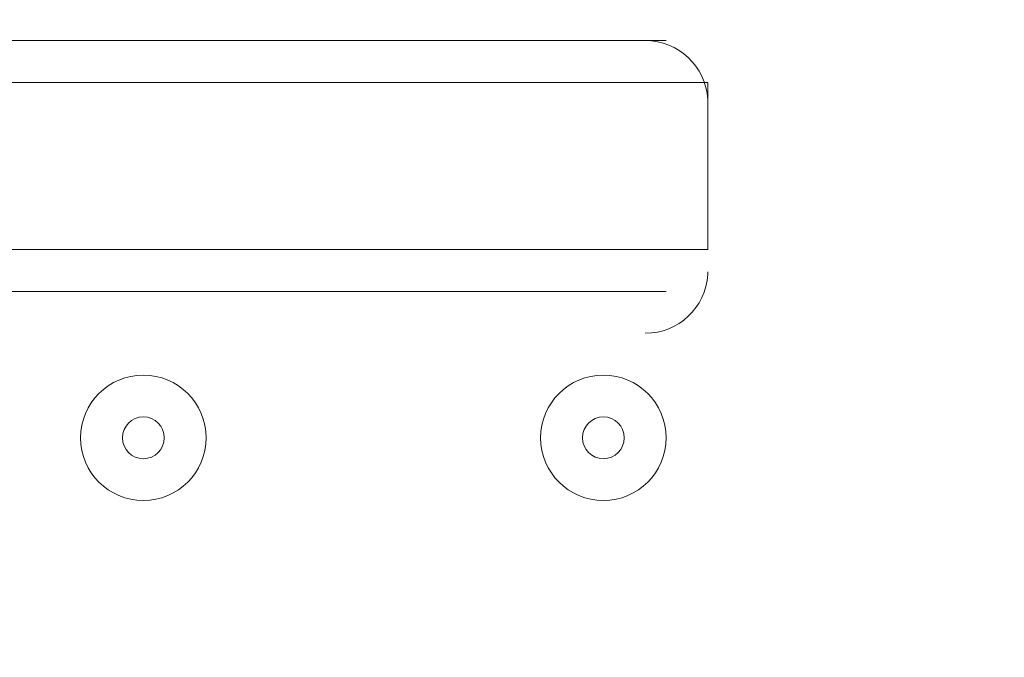
# Model space of a CAD drawing. Units: millimetres. Extents: x -2544 to 11268, y -8974 to -166.
# Drawn here: x 5615 to 5690, y -5834 to -5785 of the extents above; entities that cross this region are included whole.
import ezdxf

# ---------------------------------------------------------------- set-up
doc = ezdxf.new("R2010")
doc.units = ezdxf.units.MM
doc.header["$MEASUREMENT"] = 0
doc.layers.add('Background', color=7, linetype='Continuous', lineweight=0)

msp = doc.modelspace()

# ---------------------------------------------------------------- linework, layer by layer
at = {"layer": 'Background', "color": 7, "lineweight": 9}
for p, q in [((5368.999, -5786.768), (5664.274, -5786.768)), ((5365.825, -5789.943), (5667.45, -5789.943)), ((5365.825, -5789.943), (5667.45, -5789.943)), ((5667.45, -5791.531), (5667.445, -5791.332)), ((5365.825, -5802.642), (5667.45, -5802.642)), ((5365.825, -5802.642), (5667.45, -5802.642)), ((5667.441, -5804.528), (5667.45, -5804.33)), ((5368.999, -5805.817), (5664.274, -5805.817))]:
    msp.add_line(p, q, dxfattribs=at)
msp.add_lwpolyline([(5667.45, -5789.943), (5365.825, -5789.943), (5365.825, -5802.642), (5667.45, -5802.642), (5667.45, -5789.943)], dxfattribs=at)
at = {"layer": 'Background', "color": 1, "lineweight": 9}
msp.add_open_spline([(-1388.226, -5158.586), (-1388.226, -5158.586), (-1387.366, -5131.066), (-1387.366, -5131.066), (-1384.954, -5054.016), (-1377.513, -4977.225), (-1365.111, -4901.158), (-1365.111, -4901.158), (-1295.916, -4477.29), (-1295.916, -4477.29), (-1281.739, -4390.491), (-1261.12, -4304.863), (-1234.231, -4221.147), (-1234.231, -4221.147), (-1110.449, -3835.779), (-1110.449, -3835.779), (-1090.76, -3774.491), (-1067.747, -3714.322), (-1041.496, -3655.532), (-1041.496, -3655.532), (-944.464, -3438.146), (-944.464, -3438.146), (-944.464, -3438.146), (-930.839, -3384.661), (-930.839, -3384.661), (-930.839, -3384.661), (-922.709, -3277.708), (-922.709, -3277.708), (-922.709, -3277.708), (-929.065, -3150.291), (-929.065, -3150.291), (-953.163, -2666.169), (-777.687, -2193.364), (-443.582, -1842.188), (-109.477, -1491.013), (354.026, -1292.231), (838.751, -1292.231), (838.751, -1292.231), (1154.029, -1292.231), (1154.029, -1292.231), (1595.74, -1292.231), (2001.15, -1454.454), (2312.206, -1723.742), (2371.836, -1682.887), (2434.479, -1646.109), (2499.882, -1614.063), (2769.497, -1354.811), (3135.56, -1195.131), (3539.136, -1195.131), (3539.136, -1195.131), (4459.372, -1195.131), (4459.372, -1195.131), (4459.372, -1195.131), (4545.603, -1195.131), (4545.603, -1195.131), (4545.603, -1195.131), (5465.823, -1195.131), (5465.823, -1195.131), (5733.562, -1195.131), (5984.701, -1265.606), (6202.294, -1388.521), (6202.294, -1388.521), (7361.624, -1388.521), (7361.624, -1388.521), (7805.802, -1388.521), (8204.712, -1581.731), (8479.364, -1888.508), (8479.364, -1888.508), (9056.105, -1888.508), (9056.105, -1888.508), (9608.388, -1888.508), (10056.113, -2336.232), (10056.113, -2888.516), (10056.113, -2888.516), (10056.113, -3484.414), (10056.113, -3484.414), (10056.113, -4036.697), (9608.388, -4484.422), (9056.105, -4484.422), (9056.105, -4484.422), (8479.364, -4484.422), (8479.364, -4484.422), (8425.926, -4544.11), (8367.782, -4599.449), (8305.505, -4649.945), (8412.156, -4720.486), (8509.31, -4804.167), (8594.531, -4898.884), (8594.531, -4898.884), (9173.699, -4898.884), (9173.699, -4898.884), (9725.982, -4898.884), (10173.707, -5346.608), (10173.707, -5898.892), (10173.707, -5898.892), (10173.707, -6494.79), (10173.707, -6494.79), (10173.707, -7047.073), (9725.982, -7494.798), (9173.699, -7494.798), (9173.699, -7494.798), (8599.432, -7494.798), (8599.432, -7494.798), (8324.705, -7803.194), (7924.766, -7997.609), (7479.24, -7997.609), (7479.24, -7997.609), (6771.809, -7997.609), (6771.809, -7997.609), (6771.789, -7997.62), (6771.772, -7997.629), (6771.753, -7997.64), (6689.747, -8045.389), (6602.859, -8085.576), (6511.924, -8117.266), (6508.967, -8118.3), (6505.983, -8119.264), (6503.016, -8120.278), (6476.543, -8129.315), (6449.753, -8137.633), (6422.638, -8145.208), (6418.609, -8146.336), (6414.615, -8147.538), (6410.571, -8148.634), (6351.595, -8164.576), (6291.209, -8177.002), (6229.592, -8185.694), (6221.812, -8186.795), (6213.977, -8187.688), (6206.158, -8188.67), (6183.145, -8191.549), (6159.981, -8193.894), (6136.656, -8195.717), (6128.032, -8196.394), (6119.443, -8197.156), (6110.777, -8197.685), (6080.156, -8199.55), (6049.37, -8200.801), (6018.28, -8200.801), (6018.28, -8200.801), (6018.278, -8200.801), (6018.278, -8200.801), (6018.278, -8200.801), (5938.731, -8200.801), (5938.731, -8200.801), (5938.731, -8200.801), (4535.821, -8200.801), (4535.821, -8200.801), (4360.675, -8200.801), (4192.679, -8170.486), (4036.42, -8115.318), (3880.161, -8170.486), (3712.166, -8200.801), (3537.019, -8200.801), (3537.019, -8200.801), (1038.756, -8200.801), (1038.756, -8200.801), (877.431, -8200.801), (722.191, -8175.038), (576.562, -8127.905), (430.934, -8175.038), (275.694, -8200.801), (114.368, -8200.801), (114.368, -8200.801), (-1042.788, -8200.801), (-1042.788, -8200.801), (-1871.213, -8200.801), (-2542.783, -7529.249), (-2542.783, -6700.807), (-2542.783, -6700.807), (-2542.783, -6615.816), (-2542.783, -6615.816), (-2542.783, -5963.466), (-2126.214, -5408.724), (-1544.695, -5202.232), (-1544.695, -5202.232), (-1440.729, -5169.966), (-1388.226, -5158.586)], degree=3, knots=[0, 0, 0, 0, 1, 1, 1, 2, 2, 2, 3, 3, 3, 4, 4, 4, 5, 5, 5, 6, 6, 6, 7, 7, 7, 8, 8, 8, 9, 9, 9, 10, 10, 10, 11, 11, 11, 12, 12, 12, 13, 13, 13, 14, 14, 14, 15, 15, 15, 16, 16, 16, 17, 17, 17, 18, 18, 18, 19, 19, 19, 20, 20, 20, 21, 21, 21, 22, 22, 22, 23, 23, 23, 24, 24, 24, 25, 25, 25, 26, 26, 26, 27, 27, 27, 28, 28, 28, 29, 29, 29, 30, 30, 30, 31, 31, 31, 32, 32, 32, 33, 33, 33, 34, 34, 34, 35, 35, 35, 36, 36, 36, 37, 37, 37, 38, 38, 38, 39, 39, 39, 40, 40, 40, 41, 41, 41, 42, 42, 42, 43, 43, 43, 44, 44, 44, 45, 45, 45, 46, 46, 46, 47, 47, 47, 48, 48, 48, 49, 49, 49, 50, 50, 50, 51, 51, 51, 52, 52, 52, 53, 53, 53, 54, 54, 54, 55, 55, 55, 56, 56, 56, 57, 57, 57, 58, 58, 58, 59, 59, 59, 59], dxfattribs=at)
at = {"layer": 'Background', "color": 7, "lineweight": 9}
for points, knots in [([(5495.022, -5513.89), (5495.022, -5513.89), (5269.241, -5509.413), (4951.743, -5580.918), (4951.743, -5580.918), (4912.938, -5596.809), (4912.938, -5630.308), (4912.938, -5630.308), (4912.938, -6759.253), (4912.938, -6759.253), (4912.938, -6792.752), (4951.743, -6808.643), (4951.743, -6808.643), (5269.241, -6880.148), (5495.022, -6875.671), (5495.022, -6875.671), (5495.022, -6875.671), (5528.431, -6875.671), (5528.431, -6875.671), (5528.431, -6875.671), (5754.212, -6880.148), (6071.71, -6808.643), (6071.71, -6808.643), (6110.514, -6792.752), (6110.514, -6759.253), (6110.514, -6759.253), (6110.514, -5630.308), (6110.514, -5630.308), (6110.514, -5596.809), (6071.71, -5580.918), (6071.71, -5580.918), (5754.212, -5509.413), (5528.431, -5513.89), (5528.431, -5513.89), (5528.431, -5513.89), (5495.022, -5513.89), (5495.022, -5513.89)], [0, 0, 0, 0, 1, 1, 1, 2, 2, 2, 3, 3, 3, 4, 4, 4, 5, 5, 5, 6, 6, 6, 7, 7, 7, 8, 8, 8, 9, 9, 9, 10, 10, 10, 11, 11, 11, 12, 12, 12, 12]), ([(5629.349, -5816.93), (5629.349, -5814.299), (5627.217, -5812.168), (5624.586, -5812.167), (5621.957, -5812.167), (5619.823, -5814.298), (5619.823, -5816.93), (5619.823, -5819.56), (5621.955, -5821.691), (5624.586, -5821.692), (5627.215, -5821.692), (5629.349, -5819.561), (5629.349, -5816.93)], [0, 0, 0, 0, 1, 1, 1, 2, 2, 2, 3, 3, 3, 4, 4, 4, 4]), ([(5619.823, -5816.93), (5619.823, -5819.56), (5621.955, -5821.691), (5624.586, -5821.692), (5627.215, -5821.692), (5629.349, -5819.561), (5629.349, -5816.93), (5629.349, -5814.299), (5627.217, -5812.168), (5624.586, -5812.167), (5621.957, -5812.167), (5619.823, -5814.298), (5619.823, -5816.93)], [0, 0, 0, 0, 1, 1, 1, 2, 2, 2, 3, 3, 3, 4, 4, 4, 4]), ([(5664.274, -5816.93), (5664.274, -5814.299), (5662.142, -5812.168), (5659.511, -5812.167), (5656.882, -5812.167), (5654.748, -5814.298), (5654.748, -5816.93), (5654.748, -5819.56), (5656.88, -5821.691), (5659.511, -5821.692), (5662.14, -5821.692), (5664.274, -5819.561), (5664.274, -5816.93)], [0, 0, 0, 0, 1, 1, 1, 2, 2, 2, 3, 3, 3, 4, 4, 4, 4]), ([(5654.748, -5816.93), (5654.748, -5819.56), (5656.88, -5821.691), (5659.511, -5821.692), (5662.14, -5821.692), (5664.274, -5819.561), (5664.274, -5816.93), (5664.274, -5814.299), (5662.142, -5812.168), (5659.511, -5812.167), (5656.882, -5812.167), (5654.748, -5814.298), (5654.748, -5816.93)], [0, 0, 0, 0, 1, 1, 1, 2, 2, 2, 3, 3, 3, 4, 4, 4, 4]), ([(5622.999, -5816.93), (5622.999, -5817.806), (5623.71, -5818.516), (5624.586, -5818.518), (5625.462, -5818.518), (5626.173, -5817.807), (5626.173, -5816.93), (5626.173, -5816.053), (5625.462, -5815.343), (5624.586, -5815.342), (5623.71, -5815.342), (5622.999, -5816.052), (5622.999, -5816.93)], [0, 0, 0, 0, 1, 1, 1, 2, 2, 2, 3, 3, 3, 4, 4, 4, 4]), ([(5657.924, -5816.93), (5657.924, -5817.806), (5658.634, -5818.516), (5659.511, -5818.518), (5660.387, -5818.518), (5661.098, -5817.807), (5661.098, -5816.93), (5661.098, -5816.053), (5660.387, -5815.343), (5659.511, -5815.342), (5658.634, -5815.342), (5657.924, -5816.052), (5657.924, -5816.93)], [0, 0, 0, 0, 1, 1, 1, 2, 2, 2, 3, 3, 3, 4, 4, 4, 4])]:
    msp.add_open_spline(points, degree=3, knots=knots, dxfattribs=at)
for points in [[(5667.441, -5791.233), (5667.284, -5788.724), (5665.202, -5786.769), (5662.687, -5786.768)], [(5662.687, -5808.993), (5665.202, -5808.993), (5667.282, -5807.038), (5667.439, -5804.528)]]:
    msp.add_open_spline(points, degree=3, dxfattribs=at)

doc.saveas('drawing.dxf')
